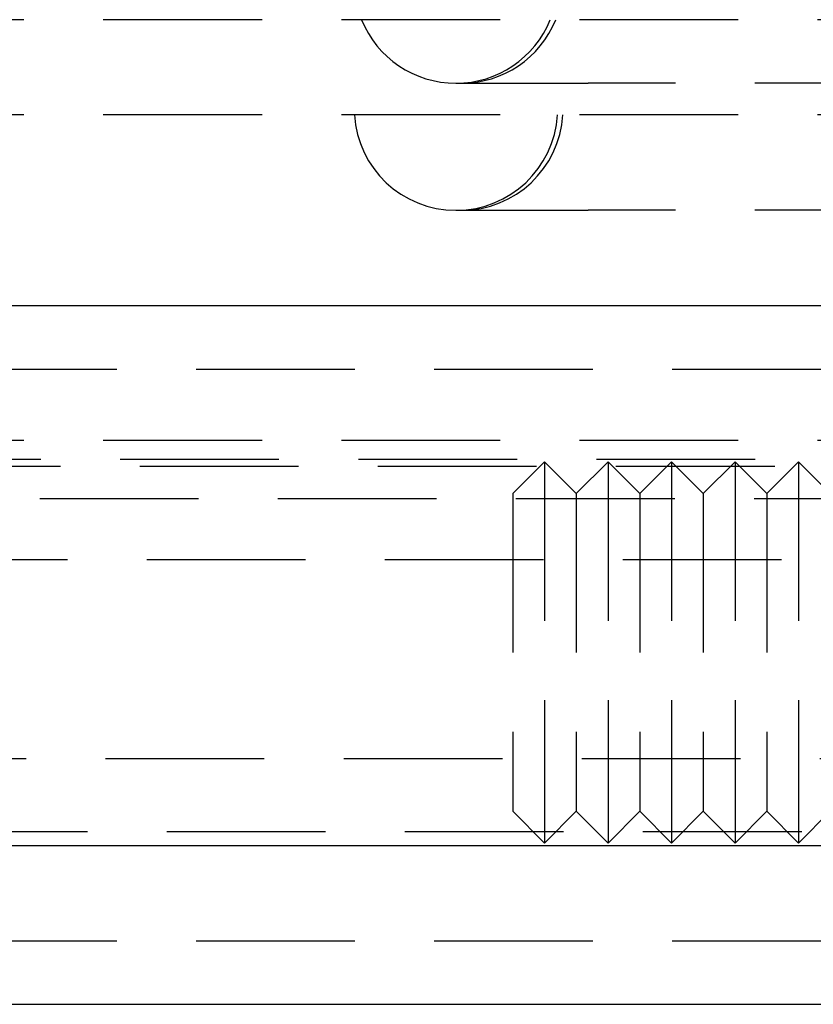
# Model space of a CAD drawing. Extents: x -58 to 260, y -260 to 58.
# Drawn here: x -30 to -17, y -257 to -242 of the extents above; entities that cross this region are included whole.
import ezdxf

# ---------------------------------------------------------------- set-up
doc = ezdxf.new("R2010")
doc.units = 0
doc.header["$LTSCALE"] = 10
doc.linetypes.add('VERDECKT', pattern=[0.375, 0.25, -0.125])
doc.layers.get('0').update_dxf_attribs({"linetype": 'CONTINUOUS'})
doc.layers.add('STEMPEL', color=3, linetype='CONTINUOUS')

# ---------------------------------------------------------------- blocks, each defined once
blk = doc.blocks.new('A$C149E47D9')
at = {"color": 1, "linetype": 'VERDECKT'}
for p, q in [((45.5, -141.5), (-45.5, -141.5)), ((-22.699, -142.5), (-22.692, -142.5)), ((-22.699, -142.5), (-22.699, -142.5)), ((-22.692, -142.5), (-22.607, -142.5)), ((-22.607, -142.5), (-20.611, -142.5)), ((-15.489, -142.5), (-20.611, -142.5)), ((45.5, -143), (-45.5, -143)), ((-22.699, -144.5), (-22.692, -144.5)), ((-22.699, -144.5), (-22.699, -144.5)), ((-22.692, -144.5), (-22.607, -144.5)), ((-22.607, -144.5), (-20.611, -144.5)), ((-15.489, -144.5), (-20.611, -144.5)), ((-56.788, -147), (-10.988, -147)), ((-54.5, -148.121), (54.5, -148.121)), ((49.517, -148.426), (-49.517, -148.426)), ((-21.8, -148.961), (-21.3, -148.461)), ((-21.3, -148.461), (-21.3, -154.461)), ((-20.8, -148.961), (-21.3, -148.461)), ((-20.8, -148.961), (-20.3, -148.461)), ((-20.3, -148.461), (-20.3, -154.461)), ((-19.8, -148.961), (-20.3, -148.461)), ((-19.8, -148.961), (-19.3, -148.461)), ((-19.3, -148.461), (-19.3, -154.461)), ((-18.8, -148.961), (-19.3, -148.461)), ((-18.8, -148.961), (-18.3, -148.461)), ((-18.3, -148.461), (-18.3, -154.461)), ((-17.8, -148.961), (-18.3, -148.461)), ((-17.8, -148.961), (-17.3, -148.461)), ((-17.3, -148.461), (-17.3, -154.461)), ((-16.8, -148.961), (-17.3, -148.461)), ((-50.175, -148.527), (0, -148.527)), ((-48, -149.039), (0, -149.039)), ((-21.8, -148.961), (-21.8, -153.961)), ((-20.8, -148.961), (-20.8, -153.961)), ((-19.8, -148.961), (-19.8, -153.961)), ((-18.8, -148.961), (-18.8, -153.961)), ((-17.8, -148.961), (-17.8, -153.961)), ((-53.816, -150), (53.816, -150)), ((53.036, -153.136), (-53.036, -153.136)), ((-21.8, -153.961), (-21.3, -154.461)), ((-20.8, -153.961), (-21.3, -154.461)), ((-20.8, -153.961), (-20.3, -154.461)), ((-19.8, -153.961), (-20.3, -154.461)), ((-19.8, -153.961), (-19.3, -154.461)), ((-18.8, -153.961), (-19.3, -154.461)), ((-18.8, -153.961), (-18.3, -154.461)), ((-17.8, -153.961), (-18.3, -154.461)), ((-17.8, -153.961), (-17.3, -154.461)), ((-16.8, -153.961), (-17.3, -154.461)), ((54, -154.285), (-54, -154.285)), ((-50.5, -154.5), (50.5, -154.5)), ((-56.788, -156), (-10.988, -156))]:
    blk.add_line(p, q, dxfattribs=at)
at = {"color": 3, "linetype": 'CONTINUOUS'}
for p, q in [((-56.788, -146), (-10.988, -146)), ((-56.788, -157), (-10.988, -157))]:
    blk.add_line(p, q, dxfattribs=at)
at = {"color": 1}
blk.add_polyline3d([(-29.567, -154.498, 0), (-29.367, -154.498, 0), (-29.165, -154.498, 0), (-28.963, -154.498, 0), (-28.76, -154.498, 0), (-28.557, -154.498, 0), (-28.353, -154.498, 0), (-28.148, -154.498, 0), (-27.942, -154.498, 0), (-27.736, -154.498, 0), (-27.529, -154.498, 0), (-27.321, -154.498, 0), (-27.113, -154.498, 0), (-26.904, -154.498, 0), (-26.695, -154.498, 0), (-26.484, -154.498, 0), (-26.273, -154.498, 0), (-26.062, -154.498, 0), (-25.85, -154.498, 0), (-25.637, -154.498, 0), (-25.423, -154.498, 0), (-25.209, -154.498, 0), (-24.994, -154.498, 0), (-24.779, -154.498, 0), (-24.563, -154.498, 0), (-24.346, -154.498, 0), (-24.129, -154.498, 0), (-23.911, -154.498, 0), (-23.693, -154.498, 0), (-23.474, -154.498, 0), (-23.254, -154.498, 0), (-23.034, -154.498, 0), (-22.813, -154.498, 0), (-22.592, -154.498, 0), (-22.369, -154.498, 0), (-22.147, -154.498, 0), (-21.924, -154.498, 0), (-21.7, -154.498, 0), (-21.476, -154.498, 0), (-21.251, -154.498, 0), (-21.025, -154.498, 0), (-20.799, -154.498, 0), (-20.573, -154.498, 0), (-20.345, -154.498, 0), (-20.118, -154.498, 0), (-19.89, -154.498, 0), (-19.661, -154.498, 0), (-19.432, -154.498, 0), (-19.203, -154.498, 0), (-18.973, -154.498, 0), (-18.743, -154.498, 0), (-18.512, -154.498, 0), (-18.281, -154.498, 0), (-18.05, -154.498, 0), (-17.818, -154.498, 0), (-17.586, -154.498, 0), (-17.353, -154.498, 0), (-17.12, -154.498, 0), (-16.887, -154.498, 0)], dxfattribs=at)
at = {"color": 1, "linetype": 'VERDECKT'}
for centre, start, end in [((-22.699, -140.9), 202.0243, 270), ((-22.693, -140.9), 270, 337.9757), ((-22.607, -140.9), 270, 337.9757), ((-22.699, -142.9), 183.5833, 270), ((-22.693, -142.9), 270, 356.4167), ((-22.607, -142.9), 270, 356.4167)]:
    blk.add_arc(centre, 1.6, start, end, dxfattribs=at)

msp = doc.modelspace()

# ---------------------------------------------------------------- block references
at = {"layer": 'STEMPEL'}
msp.add_blockref('A$C149E47D9', (0, -100), dxfattribs=at)

doc.saveas('drawing.dxf')
